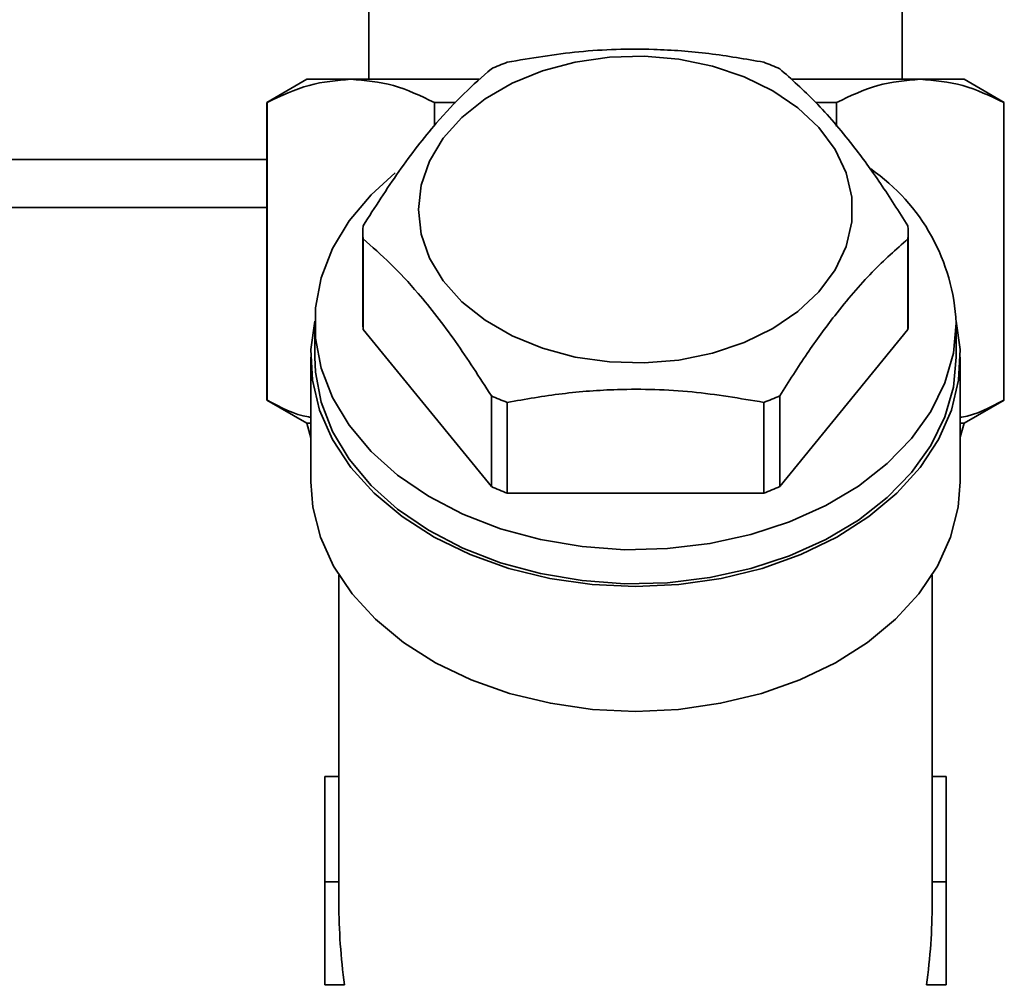
# Paper-space layout 'Blatt1' of a CAD drawing. Units: millimetres. Extents: x 0 to 6300, y 0 to 4455.
# Drawn here: x 1327 to 1389, y 3470 to 3531 of the extents above; entities that cross this region are included whole.
import ezdxf

# ---------------------------------------------------------------- set-up
doc = ezdxf.new("R2010")
doc.units = ezdxf.units.MM
doc.layers.add('1', color=7, linetype='Continuous')
doc.styles.add('SLDTEXTSTYLE0', font='TXT', dxfattribs={"width": 0.605})
doc.dimstyles.new('SLDDIMSTYLE1', dxfattribs={"dimtxt": 52.5, "dimasz": 37.5, "dimexe": 0, "dimexo": 0.0625, "dimgap": 13.125, "dimtad": 1, "dimdec": 0, "dimrnd": 1e-09, "dimzin": 12, "dimdsep": 46, "dimtxsty": 'SLDTEXTSTYLE0', "dimsah": 1, "dimcen": 0.09, "dimadec": 0, "dimazin": 3, "dimtfac": 1, "dimtdec": 0, "dimtofl": 0, "dimtmove": 0, "dimatfit": 3, "dimfxl": 1, "dimfrac": 2, "dimtolj": 1, "dimtzin": 12, "dimarcsym": 0})

# ---------------------------------------------------------------- blocks, each defined once
blk = doc.blocks.new('_D_1')
at = {"layer": '1', "ltscale": 15}
for p, q in [((462.553, 3643.956), (462.553, 3856.245)), ((1848.053, 3284.956), (1848.053, 3856.245)), ((462.553, 3841.245), (1848.053, 3841.245))]:
    blk.add_line(p, q, dxfattribs=at)
for points in [[(462.553, 3841.245), (500.053, 3835.245), (500.053, 3847.245)], [(1848.053, 3841.245), (1810.553, 3847.245), (1810.553, 3835.245)]]:
    blk.add_solid(points, dxfattribs=at)
at = {"layer": '1', "ltscale": 15, "insert": (1075.094, 3908.921), "char_height": 52.5, "attachment_point": 1, "style": 'SLDTEXTSTYLE0'}
blk.add_mtext('1386', dxfattribs=at)

psp = doc.layouts.new('Blatt1')

# ---------------------------------------------------------------- linework, layer by layer
at = {"color": 7, "linetype": 'Continuous', "lineweight": 35, "ltscale": 15}
for p, q in [((1348.928, 3531.956), (1348.928, 3526.956)), ((1382.177, 3526.956), (1382.177, 3531.956)), ((1345.053, 3526.956), (1342.553, 3525.513)), ((1347.799, 3526.956), (1345.053, 3526.956)), ((1355.808, 3526.956), (1347.799, 3526.956)), ((1383.306, 3526.956), (1375.28, 3526.956)), ((1383.306, 3526.956), (1386.053, 3526.956)), ((1388.553, 3525.513), (1386.053, 3526.956)), ((1342.553, 3525.513), (1342.553, 3506.956)), ((1342.585, 3525.513), (1342.553, 3525.513)), ((1342.585, 3525.513), (1342.585, 3506.956)), ((1354.326, 3525.513), (1353.013, 3525.513)), ((1353.013, 3525.513), (1353.013, 3524.063)), ((1378.092, 3525.513), (1376.808, 3525.513)), ((1378.092, 3524.005), (1378.092, 3525.513)), ((1388.52, 3506.956), (1388.52, 3525.513)), ((1388.52, 3525.513), (1388.553, 3525.513)), ((1207.553, 3521.956), (1342.553, 3521.956)), ((1207.553, 3518.956), (1342.553, 3518.956)), ((1348.553, 3517.415), (1348.553, 3511.758)), ((1382.553, 3511.758), (1382.553, 3517.415)), ((1348.562, 3517.011), (1348.562, 3511.354)), ((1382.543, 3511.354), (1382.543, 3517.011)), ((1345.553, 3511.758), (1345.553, 3509.637)), ((1356.562, 3501.556), (1348.562, 3511.354)), ((1382.543, 3511.354), (1374.543, 3501.556)), ((1385.553, 3509.637), (1385.553, 3511.758)), ((1345.303, 3509.637), (1345.303, 3501.859)), ((1385.803, 3501.859), (1385.803, 3509.637)), ((1342.553, 3506.956), (1345.053, 3505.513)), ((1342.585, 3506.956), (1342.553, 3506.956)), ((1356.562, 3501.556), (1356.562, 3507.213)), ((1374.543, 3507.213), (1374.543, 3501.556)), ((1386.053, 3505.513), (1388.553, 3506.956)), ((1388.52, 3506.956), (1388.553, 3506.956)), ((1357.553, 3506.809), (1357.553, 3501.152)), ((1373.553, 3501.152), (1373.553, 3506.809)), ((1345.053, 3505.513), (1345.303, 3504.608)), ((1345.303, 3505.513), (1345.053, 3505.513)), ((1385.803, 3504.65), (1386.053, 3505.513)), ((1385.803, 3505.513), (1386.053, 3505.513)), ((1373.553, 3501.152), (1357.553, 3501.152)), ((1347.053, 3496.036), (1347.053, 3477.165)), ((1384.053, 3477.165), (1384.053, 3496.036)), ((1347.053, 3483.483), (1346.178, 3483.483)), ((1346.178, 3483.483), (1346.178, 3476.911)), ((1384.053, 3483.483), (1384.928, 3483.483)), ((1384.928, 3476.911), (1384.928, 3483.483)), ((1347.054, 3476.911), (1346.178, 3476.911)), ((1346.178, 3476.911), (1346.178, 3470.487)), ((1347.053, 3476.911), (1347.053, 3475.595)), ((1384.051, 3476.911), (1384.928, 3476.911)), ((1384.053, 3475.595), (1384.053, 3476.911)), ((1384.928, 3470.487), (1384.928, 3476.911)), ((1347.409, 3470.487), (1346.178, 3470.487)), ((1347.053, 3470.487), (1347.053, 3470.456)), ((1384.928, 3470.487), (1383.696, 3470.487)), ((1384.053, 3470.456), (1384.053, 3470.487))]:
    psp.add_line(p, q, dxfattribs=at)
at = {"color": 7, "linetype": 'Continuous', "lineweight": 35, "ltscale": 15, "flags": 128}
for points in [[(1352.017, 3518.83), (1352.192, 3520.365), (1352.713, 3521.86), (1353.567, 3523.278), (1354.731, 3524.579), (1356.176, 3525.732), (1357.863, 3526.707), (1359.75, 3527.477), (1361.787, 3528.023), (1363.921, 3528.331), (1366.098, 3528.393), (1368.26, 3528.207), (1370.352, 3527.779), (1372.32, 3527.119), (1374.113, 3526.244), (1375.684, 3525.176), (1376.993, 3523.945), (1378.005, 3522.581), (1378.695, 3521.12), (1379.045, 3519.6), (1379.045, 3518.059), (1378.695, 3516.539), (1378.005, 3515.078), (1376.993, 3513.714), (1375.684, 3512.483), (1374.113, 3511.416), (1372.32, 3510.541), (1370.352, 3509.88), (1368.26, 3509.452), (1366.098, 3509.266), (1363.921, 3509.328), (1361.787, 3509.636), (1359.75, 3510.182), (1357.863, 3510.952), (1356.176, 3511.927), (1354.731, 3513.08), (1353.567, 3514.382), (1352.713, 3515.799), (1352.192, 3517.294), (1352.017, 3518.83)], [(1385.553, 3511.758), (1385.374, 3509.873), (1384.842, 3508.022), (1383.966, 3506.238), (1382.761, 3504.551), (1381.248, 3502.994), (1379.456, 3501.593), (1377.416, 3500.373), (1375.164, 3499.357), (1372.741, 3498.561), (1370.189, 3498.002), (1367.554, 3497.687), (1364.884, 3497.624), (1362.226, 3497.813), (1359.627, 3498.251), (1357.134, 3498.93), (1354.791, 3499.838), (1352.64, 3500.959), (1350.719, 3502.272), (1349.064, 3503.755), (1347.702, 3505.38), (1346.659, 3507.119), (1345.953, 3508.942), (1345.597, 3510.814), (1345.597, 3512.703), (1345.953, 3514.575), (1346.659, 3516.397), (1347.702, 3518.137), (1349.064, 3519.762), (1350.561, 3521.119)], [(1345.553, 3511.884), (1345.314, 3510.116), (1345.404, 3508.204), (1345.854, 3506.318), (1346.656, 3504.491), (1347.794, 3502.756), (1349.25, 3501.143), (1350.996, 3499.683), (1353.003, 3498.4), (1355.233, 3497.317), (1357.647, 3496.454), (1360.203, 3495.827), (1362.853, 3495.446), (1365.553, 3495.318)], [(1365.553, 3495.318), (1368.252, 3495.446), (1370.902, 3495.827), (1373.458, 3496.454), (1375.872, 3497.317), (1378.102, 3498.4), (1380.109, 3499.683), (1381.855, 3501.143), (1383.311, 3502.756), (1384.449, 3504.491), (1385.251, 3506.318), (1385.701, 3508.204), (1385.791, 3510.116), (1385.552, 3511.884)], [(1385.553, 3509.637), (1385.374, 3507.752), (1384.842, 3505.901), (1383.966, 3504.116), (1382.761, 3502.43), (1381.248, 3500.873), (1379.456, 3499.471), (1377.416, 3498.252), (1375.164, 3497.235), (1372.741, 3496.44), (1370.189, 3495.88), (1367.554, 3495.566), (1364.884, 3495.503), (1362.226, 3495.692), (1359.627, 3496.13), (1357.134, 3496.809), (1354.791, 3497.717), (1352.64, 3498.837), (1350.719, 3500.151), (1349.064, 3501.633), (1347.702, 3503.259), (1346.659, 3504.998), (1345.953, 3506.82), (1345.597, 3508.693), (1345.553, 3509.637)], [(1345.303, 3501.859), (1345.428, 3500.268), (1345.903, 3498.399), (1346.722, 3496.592), (1347.873, 3494.876), (1349.335, 3493.284), (1351.082, 3491.842), (1353.083, 3490.577), (1355.303, 3489.51), (1357.704, 3488.659), (1360.242, 3488.041), (1362.874, 3487.666), (1365.553, 3487.54), (1368.231, 3487.666), (1370.863, 3488.041), (1373.401, 3488.659), (1375.802, 3489.51), (1378.022, 3490.577), (1380.023, 3491.842), (1381.77, 3493.284), (1383.232, 3494.876), (1384.383, 3496.592), (1385.203, 3498.399), (1385.677, 3500.268), (1385.803, 3501.859)]]:
    psp.add_lwpolyline(points, dxfattribs=at)
at = {"color": 7, "linetype": 'Continuous', "lineweight": 35, "ltscale": 225}
for centre, radius, start, end in [((1364.491, 3509.611), 19.675, 110.64989, 113.76542), ((1366.614, 3509.611), 19.675, 66.23458, 69.35011), ((1373.136, 3511.157), 12.431, 2.77391, 55.20595), ((1357.055, 3517.415), 8.503, 177.27447, 182.72553), ((1374.05, 3517.415), 8.503, 357.27447, 2.72553), ((1357.057, 3511.759), 8.504, 180.00031, 182.72535), ((1374.048, 3511.759), 8.504, 357.27465, 359.99969), ((1364.491, 3525.22), 19.675, 246.23458, 249.35011), ((1366.614, 3525.22), 19.675, 290.64989, 293.76542), ((1364.491, 3519.563), 19.675, 246.23458, 249.35011), ((1366.614, 3519.563), 19.675, 290.64989, 293.76542)]:
    psp.add_arc(centre, radius, start, end, dxfattribs=at)
for centre, major_axis, ratio, start_param, end_param in [((1365.553, 3477.165), (18.5, 0), 0.950332, 3.141593, 3.156047), ((1365.553, 3477.165), (18.5, 0), 0.950332, 6.268731, 6.283185), ((1365.553, 3475.595), (0, 26.163), 0.707107, 1.570796, 1.767318), ((1365.553, 3475.595), (0, 26.163), 0.707107, 4.515868, 4.712389)]:
    psp.add_ellipse(centre, major_axis=major_axis, ratio=ratio, start_param=start_param, end_param=end_param, dxfattribs=at)
at = {"color": 7, "linetype": 'Continuous', "lineweight": 35, "ltscale": 15}
for points, knots in [([(1357.553, 3528.022), (1359.035, 3528.272), (1362.033, 3528.779), (1366.289, 3528.902), (1370.158, 3528.613), (1372.416, 3528.22), (1373.553, 3528.022)], [0, 0, 0, 0, 0.281712, 0.569807, 0.783462, 1, 1, 1, 1]), ([(1348.562, 3517.82), (1349.303, 3518.978), (1350.802, 3521.32), (1352.931, 3524.05), (1354.865, 3526.13), (1355.994, 3527.12), (1356.562, 3527.618)], [0, 0, 0, 0, 0.281712, 0.569807, 0.783462, 1, 1, 1, 1]), ([(1374.543, 3527.618), (1375.284, 3526.96), (1376.783, 3525.631), (1378.911, 3523.147), (1380.846, 3520.49), (1381.975, 3518.714), (1382.543, 3517.82)], [0, 0, 0, 0, 0.281712, 0.569807, 0.783462, 1, 1, 1, 1]), ([(1347.799, 3526.956), (1346.926, 3526.886), (1345.165, 3526.744), (1343.45, 3525.926), (1342.585, 3525.513)], [0, 0, 0, 0, 0.495528, 1, 1, 1, 1]), ([(1353.013, 3525.513), (1352.162, 3525.919), (1350.448, 3526.739), (1348.686, 3526.883), (1347.799, 3526.956)], [0, 0, 0, 0, 0.496158, 1, 1, 1, 1]), ([(1378.092, 3525.513), (1378.943, 3525.919), (1380.657, 3526.739), (1382.419, 3526.883), (1383.306, 3526.956)], [0, 0, 0, 0, 0.496158, 1, 1, 1, 1]), ([(1388.52, 3525.513), (1387.67, 3525.919), (1385.955, 3526.739), (1384.194, 3526.883), (1383.306, 3526.956)], [0, 0, 0, 0, 0.496158, 1, 1, 1, 1]), ([(1356.562, 3507.213), (1355.821, 3508.371), (1354.322, 3510.714), (1352.194, 3513.443), (1350.259, 3515.523), (1349.13, 3516.513), (1348.562, 3517.011)], [0, 0, 0, 0, 0.281712, 0.569807, 0.783462, 1, 1, 1, 1]), ([(1382.543, 3517.011), (1381.802, 3516.354), (1380.303, 3515.024), (1378.174, 3512.541), (1376.24, 3509.883), (1375.111, 3508.107), (1374.543, 3507.213)], [0, 0, 0, 0, 0.281712, 0.569807, 0.783462, 1, 1, 1, 1]), ([(1373.553, 3506.809), (1372.07, 3507.059), (1369.072, 3507.566), (1364.816, 3507.688), (1360.947, 3507.4), (1358.689, 3507.007), (1357.553, 3506.809)], [0, 0, 0, 0, 0.281712, 0.569807, 0.783462, 1, 1, 1, 1]), ([(1342.585, 3506.956), (1343.432, 3506.499), (1344.329, 3506.015), (1345.251, 3505.887), (1345.303, 3505.879)], [0, 0, 0, 0, 0.944251, 1, 1, 1, 1]), ([(1385.803, 3505.874), (1385.839, 3505.879), (1386.761, 3506.007), (1387.659, 3506.491), (1388.52, 3506.956)], [0, 0, 0, 0, 0.0400046, 1, 1, 1, 1])]:
    psp.add_open_spline(points, degree=3, knots=knots, dxfattribs=at)

# ---------------------------------------------------------------- dimensions: what is measured, and where the dimension line sits
at = {"layer": '1', "ltscale": 15}
dim = psp.add_linear_dim(base=(1848.052506021, 3841.245107847), p1=(462.552506021, 3628.956054091), p2=(1848.052506021, 3269.956054091), dimstyle='SLDDIMSTYLE1', dxfattribs=at)
dim.commit()
dim.dimension.update_dxf_attribs({"geometry": '_D_1', "text_midpoint": (1155.302506021, 3841.245107847), "dimtype": 160})

doc.saveas('drawing.dxf')
